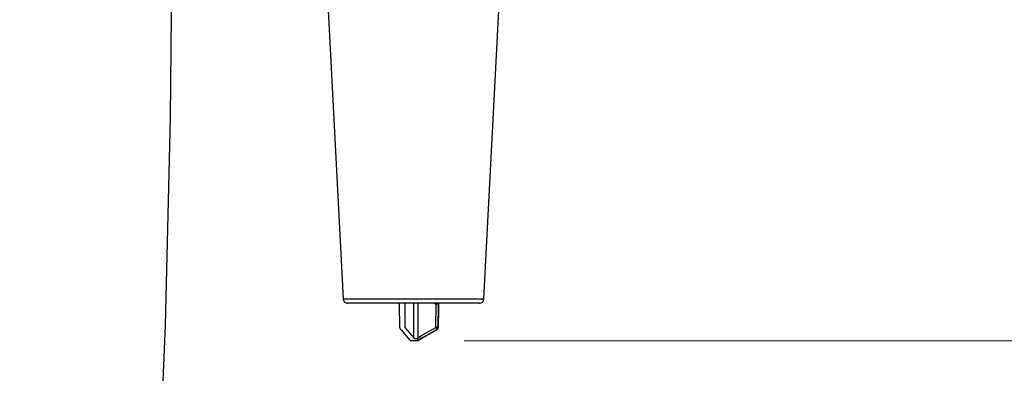
# Model space of a CAD drawing. Extents: x 0 to 2095, y 0 to 1389.
# Drawn here: x 904 to 1010, y 436 to 474 of the extents above; entities that cross this region are included whole.
import ezdxf

# ---------------------------------------------------------------- set-up
doc = ezdxf.new("R2010")
doc.units = 0
doc.header["$LTSCALE"] = 0.1
doc.header["$PDMODE"] = 3
doc.layers.get('0').update_dxf_attribs({"linetype": 'CONTINUOUS'})
doc.layers.get('DEFPOINTS').update_dxf_attribs({"linetype": 'CONTINUOUS'})
doc.layers.add('SUNPOU', color=7, linetype='CONTINUOUS')
doc.styles.get("Standard").update_dxf_attribs({"font": 'ROMANS.shx', "bigfont": 'extfont2.shx'})
doc.dimstyles.get("Standard").update_dxf_attribs({"dimscale": 5, "dimtxt": 2, "dimasz": 3, "dimexe": 1, "dimexo": 1, "dimgap": 0.6, "dimtad": 3, "dimdec": 0, "dimzin": 0, "dimdsep": 46, "dimtxsty": 'Standard', "dimblk1": 'OPEN', "dimblk2": 'OPEN', "dimsah": 1, "dimcen": 1.5, "dimadec": 0, "dimazin": 0, "dimtfac": 1, "dimtdec": 0, "dimtmove": 0, "dimatfit": 0, "dimldrblk": 'OPEN', "dimfxl": 1, "dimtvp": 1, "dimtolj": 1, "dimtzin": 0, "dimarcsym": 0})

# ---------------------------------------------------------------- blocks, each defined once
blk = doc.blocks.new('_OPEN')
at = {"color": 0, "linetype": 'ByBlock'}
for p, q in [((-1, 0.1667), (0, 0)), ((0, 0), (-1, -0.1667)), ((0, 0), (-1, 0))]:
    blk.add_line(p, q, dxfattribs=at)
blk = doc.blocks.new('*D3')
at = {"layer": 'DEFPOINTS', "color": 0, "linetype": 'Continuous', "transparency": 16777216}
for p in [(564.26, 495.21), (1008.14, 317.59), (1008.14, 223.83)]:
    blk.add_point(p, dxfattribs=at)
at = {"layer": 'SUNPOU', "color": 0, "linetype": 'Continuous', "lineweight": 0, "transparency": 16777216}
for p, q in [((564.26, 490.21), (564.26, 218.83)), ((1008.14, 312.59), (1008.14, 218.83)), ((579.26, 223.83), (993.14, 223.83))]:
    blk.add_line(p, q, dxfattribs=at)
at = {"layer": 'SUNPOU', "color": 0, "linetype": 'Continuous', "lineweight": 0, "transparency": 16777216, "xscale": 15, "yscale": 15, "zscale": 15, "rotation": 180}
blk.add_blockref('_OPEN', (564.26, 223.83), dxfattribs=at)
at = {"layer": 'SUNPOU', "color": 0, "linetype": 'Continuous', "lineweight": 0, "transparency": 16777216, "xscale": 15, "yscale": 15, "zscale": 15}
blk.add_blockref('_OPEN', (1008.14, 223.83), dxfattribs=at)
at = {"layer": 'SUNPOU', "color": 0, "linetype": 'Continuous', "lineweight": 0, "transparency": 16777216, "insert": (786.34, 231.83), "char_height": 10, "attachment_point": 5}
blk.add_mtext('\\A1;444', dxfattribs=at)
blk = doc.blocks.new('*D5')
at = {"layer": 'DEFPOINTS', "color": 0, "linetype": 'Continuous', "transparency": 16777216}
for p in [(947.05, 439.17), (1072.09, 439.17), (983.44, 330.3)]:
    blk.add_point(p, dxfattribs=at)
at = {"layer": 'SUNPOU', "color": 0, "linetype": 'Continuous', "lineweight": 0, "transparency": 16777216}
for p, q in [((952.05, 439.17), (1077.09, 439.17)), ((1072.09, 345.3), (1072.09, 424.17)), ((988.44, 330.3), (1077.09, 330.3))]:
    blk.add_line(p, q, dxfattribs=at)
at = {"layer": 'SUNPOU', "color": 0, "linetype": 'Continuous', "lineweight": 0, "transparency": 16777216, "xscale": 15, "yscale": 15, "zscale": 15}
for p, rotation in [((1072.09, 439.17), 90), ((1072.09, 330.3), 270)]:
    blk.add_blockref('_OPEN', p, dxfattribs=dict(at, rotation=rotation))
at = {"layer": 'SUNPOU', "color": 0, "linetype": 'Continuous', "lineweight": 0, "transparency": 16777216, "insert": (1064.09, 390.3), "char_height": 10, "attachment_point": 5, "rotation": 90}
blk.add_mtext('\\A1;63-109', dxfattribs=at)

msp = doc.modelspace()

# ---------------------------------------------------------------- linework, layer by layer
at = {"color": 2}
for p, q in [((937.3, 477.72), (939.09, 443.65)), ((954.15, 443.65), (955.93, 477.72)), ((945.1, 443.08), (945.13, 440.59)), ((945.68, 443.08), (945.68, 440.59)), ((946.64, 439.47), (946.66, 443.18)), ((947.09, 443.18), (947.07, 439.47)), ((949.01, 440.59), (949.03, 443.08)), ((949.03, 443.08), (949.03, 443.08)), ((949.26, 440.59), (949.29, 443.08)), ((947.05, 439.17), (949.14, 440.38)), ((946.35, 439.17), (946.37, 439.17)), ((946.64, 439.47), (946.67, 439.42)), ((947.01, 439.42), (947.07, 439.47)), ((947.2, 439.26), (947.05, 439.17)), ((947.05, 439.17), (947.05, 439.17))]:
    msp.add_line(p, q, dxfattribs=at)
for points in [[(911.61, 330.1), (912.03, 333.49), (914.3, 354.47), (916.23, 375.5), (917.82, 396.56), (919.13, 418.69), (920.06, 440.83), (920.62, 463.02), (920.81, 485.2)], [(939.09, 443.65), (939.21, 443.65), (939.57, 443.65), (940.15, 443.65), (940.95, 443.65), (941.92, 443.65), (943.05, 443.65), (944.29, 443.65), (945.61, 443.65), (946.96, 443.65), (948.29, 443.65), (949.58, 443.65), (950.77, 443.65), (951.82, 443.65), (952.71, 443.65), (953.4, 443.65), (953.88, 443.65), (954.12, 443.65), (954.15, 443.65)], [(939.09, 443.65), (939.1, 443.56), (939.13, 443.47), (939.18, 443.38), (939.24, 443.31), (939.32, 443.25), (939.4, 443.21), (939.49, 443.18), (939.59, 443.18)], [(953.65, 443.18), (953.53, 443.18), (953.17, 443.18), (952.6, 443.18), (951.81, 443.18), (950.86, 443.18), (949.75, 443.18), (948.54, 443.18), (947.27, 443.18), (945.97, 443.18), (944.7, 443.18), (943.48, 443.18), (942.38, 443.18), (941.42, 443.18), (940.64, 443.18), (940.06, 443.18), (939.71, 443.18), (939.59, 443.18)], [(945.1, 443.08), (945.1, 443.1), (945.1, 443.11), (945.09, 443.13), (945.07, 443.15), (945.06, 443.16), (945.04, 443.17), (945.02, 443.17), (945, 443.18)], [(945.68, 443.08), (945.69, 443.1), (945.69, 443.11), (945.7, 443.13), (945.71, 443.15), (945.72, 443.16), (945.74, 443.17), (945.75, 443.17), (945.77, 443.18)], [(945.76, 443.17), (945.77, 443.17), (945.77, 443.17)], [(949.03, 443.08), (948.97, 443.08), (948.89, 443.11), (948.83, 443.17), (948.83, 443.18)], [(949.03, 443.08), (949.03, 443.1), (949.03, 443.11), (949.03, 443.13), (949.03, 443.15), (949.03, 443.16), (949.03, 443.17), (949.03, 443.17), (949.03, 443.18)], [(949.25, 443.08), (949.24, 443.08), (949.19, 443.08), (949.11, 443.08), (949.03, 443.08)], [(949.29, 443.08), (949.27, 443.08), (949.25, 443.08)], [(949.29, 443.08), (949.28, 442.67), (949.26, 440.59)], [(949.29, 443.08), (949.29, 443.1), (949.29, 443.11), (949.3, 443.13), (949.31, 443.14), (949.32, 443.16), (949.34, 443.17), (949.35, 443.17), (949.36, 443.18)], [(949.29, 443.08), (949.29, 443.1), (949.29, 443.11), (949.3, 443.13), (949.31, 443.14), (949.32, 443.16), (949.34, 443.17), (949.35, 443.17), (949.36, 443.18)], [(949.29, 443.08), (949.29, 443.08), (949.29, 443.08)], [(953.65, 443.18), (953.74, 443.18), (953.83, 443.21), (953.92, 443.25), (953.99, 443.31), (954.06, 443.38), (954.1, 443.47), (954.13, 443.56), (954.15, 443.65)], [(945.13, 440.59), (945.13, 440.57), (945.14, 440.55), (945.14, 440.53), (945.15, 440.51), (945.16, 440.49), (945.17, 440.47), (945.18, 440.45), (945.2, 440.43)], [(945.2, 440.43), (945.32, 440.28), (946.17, 439.31)], [(945.68, 440.59), (946.43, 439.72), (946.64, 439.47)], [(947.07, 439.47), (947.49, 439.72), (949.01, 440.59)], [(949.14, 440.38), (947.62, 439.5), (947.2, 439.26)], [(949.01, 440.59), (949.04, 440.55), (949.06, 440.51), (949.08, 440.47), (949.1, 440.44), (949.12, 440.42), (949.13, 440.4), (949.14, 440.38), (949.14, 440.38)], [(949.26, 440.59), (949.26, 440.59), (949.24, 440.59), (949.22, 440.59), (949.19, 440.59), (949.15, 440.59), (949.11, 440.59), (949.06, 440.59), (949.01, 440.59)], [(949.26, 440.59), (949.26, 440.56), (949.26, 440.53), (949.24, 440.5), (949.23, 440.47), (949.21, 440.44), (949.19, 440.42), (949.17, 440.4), (949.14, 440.38)], [(949.14, 440.38), (949.14, 440.38), (949.14, 440.38), (949.14, 440.38)], [(949.26, 440.59), (949.26, 440.59), (949.26, 440.59), (949.26, 440.59)], [(946.17, 439.32), (946.19, 439.29), (946.2, 439.27)], [(946.35, 439.17), (946.28, 439.2), (946.22, 439.25), (946.2, 439.27)], [(946.43, 439.17), (946.43, 439.17), (946.42, 439.17), (946.41, 439.17), (946.4, 439.17), (946.4, 439.17), (946.39, 439.17), (946.38, 439.17), (946.37, 439.17)], [(947.05, 439.17), (946.9, 439.17), (946.76, 439.17), (946.63, 439.17), (946.52, 439.17), (946.43, 439.17)], [(946.67, 439.42), (946.74, 439.42), (946.82, 439.42), (946.91, 439.42), (947.01, 439.42)], [(947.01, 439.42), (947.01, 439.42), (947.02, 439.39), (947.04, 439.31), (947.05, 439.25), (947.05, 439.2), (947.05, 439.17)], [(947.05, 439.17), (947.05, 439.17), (947.05, 439.17), (947.05, 439.17)]]:
    msp.add_lwpolyline(points, dxfattribs=at)

# ---------------------------------------------------------------- dimensions: what is measured, and where the dimension line sits
at = {"layer": 'SUNPOU', "linetype": 'Continuous', "lineweight": 0}
dim = msp.add_linear_dim(base=(1008.14, 223.83), p1=(564.26, 495.21), p2=(1008.14, 317.59), dimstyle='Standard', override={"dimdsep": 0, "dimatfit": 3, "dimlwd": 0, "dimlwe": 0}, dxfattribs=at)
dim.commit()
dim.dimension.update_dxf_attribs({"geometry": '*D3', "text_midpoint": (786.34, 223.83), "dimtype": 160})
dim = msp.add_linear_dim(base=(1072.09, 439.17), p1=(983.44, 330.3), p2=(947.05, 439.17), angle=90, dimstyle='Standard', override={"dimdsep": 0, "dimpost": '63-<>', "dimatfit": 3, "dimlwd": 0, "dimlwe": 0}, dxfattribs=at)
dim.commit()
dim.dimension.update_dxf_attribs({"geometry": '*D5', "text_midpoint": (1072.09, 390.3), "dimtype": 160})

doc.saveas('drawing.dxf')
